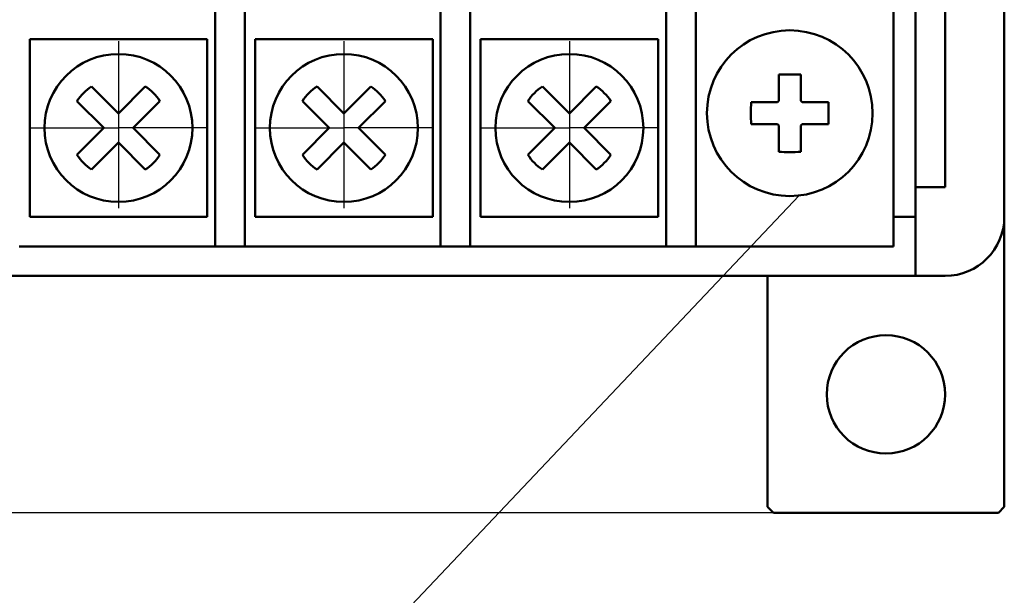
# Model space of a CAD drawing. Extents: x -252 to 593, y -442 to -145.
# Drawn here: x -85 to -52, y -289 to -269 of the extents above; entities that cross this region are included whole.
import ezdxf
from ezdxf.lldxf.tags import DXFTag

# ---------------------------------------------------------------- set-up
doc = ezdxf.new("R2010")
doc.units = 0
doc.header["$MEASUREMENT"] = 0
doc.linetypes.add('CENTER', pattern=[10.16, 6.35, -1.27, 1.27, -1.27])
doc.linetypes.add('K5LT_BASIC', pattern=[0])
for name, color, linetype, lineweight in [('help', 4, 'New Line1', 25), ('main', 5, 'Continuous', 50), ('ОСЕВЫЕ', 1, 'CENTER', 25), ('РАЗМЕРЫ', 7, 'Continuous', 25)]:
    doc.layers.add(name, color=color, linetype=linetype, lineweight=lineweight)
doc.styles.add('GOST', font='Gost.shx', dxfattribs={"width": 0.8, "oblique": 15})
tags = doc.linetypes.add('New Line1', pattern=[0.8, 0.5, -0.3]).pattern_tags.tags
tags[6:7] = [DXFTag(74, 4), DXFTag(75, 0), DXFTag(340, '0'), DXFTag(46, 1.0), DXFTag(50, 0.0), DXFTag(44, 0.0), DXFTag(45, 0.0)]
tags[4:5] = [DXFTag(74, 4), DXFTag(75, 0), DXFTag(340, '0'), DXFTag(46, 1.0), DXFTag(50, 0.0), DXFTag(44, 0.0), DXFTag(45, 0.0)]
doc.dimstyles.get("Standard").update_dxf_attribs({"dimtxt": 3.5, "dimasz": 4, "dimexe": 1.25, "dimexo": 0.0625, "dimgap": 0.5, "dimtad": 1, "dimdec": 1, "dimrnd": 0.5, "dimtxsty": 'GOST', "dimcen": 0.09, "dimclrd": 256, "dimclre": 256, "dimclrt": 7, "dimadec": 0, "dimazin": 2, "dimtfac": 1, "dimtdec": 0, "dimtmove": 1, "dimatfit": 1, "dimfxl": 1, "dimtolj": 1, "dimtzin": 0, "dimlwd": -1, "dimlwe": -1, "dimarcsym": 0})

# ---------------------------------------------------------------- blocks, each defined once
blk = doc.blocks.new('*D3')
at = {"layer": 'Defpoints', "color": 0, "transparency": 16777216}
for p in [(-191.358, -176.131), (-208.587, -286.13), (-59.19, -286.13)]:
    blk.add_point(p, dxfattribs=at)
at = {"layer": 'РАЗМЕРЫ', "transparency": 16777216}
for p, q in [((-191.421, -176.131), (-209.837, -176.131)), ((-208.587, -180.131), (-208.587, -282.13)), ((-59.253, -286.13), (-209.837, -286.13))]:
    blk.add_line(p, q, dxfattribs=at)
for points in [[(-207.921, -180.131), (-209.254, -180.131), (-208.587, -176.131)], [(-209.254, -282.13), (-207.921, -282.13), (-208.587, -286.13)]]:
    blk.add_solid(points, dxfattribs=at)
at = {"layer": 'РАЗМЕРЫ', "color": 7, "linetype": 'K5LT_BASIC', "ltscale": 100, "transparency": 16777216, "insert": (-210.837, -231.13), "char_height": 3.5, "attachment_point": 5, "rotation": 90, "style": 'GOST'}
blk.add_mtext('\\A1;110', dxfattribs=at)

msp = doc.modelspace()

# ---------------------------------------------------------------- linework, layer by layer
at = {"layer": 'help', "linetype": 'ByBlock', "ltscale": 5}
msp.add_line((-79.411, -297.481), (-58.524, -275.413), dxfattribs=at)
at = {"layer": 'main'}
for p, q in [((-51.587, -276.13), (-51.587, -256.13)), ((-54.587, -261.13), (-54.587, -275.13)), ((-53.587, -275.13), (-53.587, -261.13)), ((-78.257, -268.13), (-78.257, -276.13)), ((-77.257, -276.13), (-77.257, -268.13)), ((-70.637, -268.13), (-70.637, -276.13)), ((-69.637, -276.13), (-69.637, -268.13)), ((-63.017, -268.13), (-63.017, -276.13)), ((-62.017, -276.13), (-62.017, -268.13)), ((-55.337, -268.13), (-55.337, -277.13)), ((-59.207, -271.324), (-59.207, -272.066)), ((-58.467, -272.066), (-58.467, -271.324)), ((-59.402, -272.26), (-60.144, -272.26)), ((-57.531, -272.26), (-58.272, -272.26)), ((-60.144, -273), (-59.402, -273)), ((-59.207, -273.195), (-59.207, -273.937)), ((-58.467, -273.937), (-58.467, -273.195)), ((-58.272, -273), (-57.531, -273)), ((-54.587, -275.13), (-53.587, -275.13)), ((-54.587, -275.13), (-54.587, -278.13)), ((-78.257, -277.13), (-78.257, -276.13)), ((-77.257, -276.13), (-77.257, -277.13)), ((-70.637, -277.13), (-70.637, -276.13)), ((-69.637, -276.13), (-69.637, -277.13)), ((-63.017, -277.13), (-63.017, -276.13)), ((-62.017, -276.13), (-62.017, -277.13)), ((-55.337, -276.13), (-54.587, -276.13)), ((-51.587, -276.13), (-51.587, -285.93)), ((-78.257, -277.13), (-84.877, -277.13)), ((-77.257, -277.13), (-78.257, -277.13)), ((-70.637, -277.13), (-77.257, -277.13)), ((-69.637, -277.13), (-70.637, -277.13)), ((-63.017, -277.13), (-69.637, -277.13)), ((-62.017, -277.13), (-63.017, -277.13)), ((-55.337, -277.13), (-62.017, -277.13)), ((-158.587, -278.13), (-54.587, -278.13)), ((-59.587, -285.93), (-59.587, -278.13)), ((-54.587, -278.13), (-53.587, -278.13)), ((-59.587, -285.93), (-59.387, -286.13)), ((-51.787, -286.13), (-59.387, -286.13)), ((-51.787, -286.13), (-51.587, -285.93))]:
    msp.add_line(p, q, dxfattribs=at)
at = {"layer": 'main', "linetype": 'Continuous'}
for p, q in [((-84.527, -270.13), (-78.527, -270.13)), ((-84.527, -276.13), (-84.527, -270.13)), ((-78.527, -270.13), (-78.527, -276.13)), ((-76.907, -270.13), (-70.907, -270.13)), ((-76.907, -276.13), (-76.907, -270.13)), ((-70.907, -270.13), (-70.907, -276.13)), ((-69.287, -270.13), (-63.287, -270.13)), ((-69.287, -276.13), (-69.287, -270.13)), ((-63.287, -270.13), (-63.287, -276.13)), ((-81.527, -272.636), (-82.434, -271.728)), ((-80.62, -271.728), (-81.527, -272.636)), ((-73.907, -272.636), (-74.814, -271.728)), ((-73, -271.728), (-73.907, -272.636)), ((-66.287, -272.636), (-67.194, -271.728)), ((-65.38, -271.728), (-66.287, -272.636)), ((-82.929, -272.223), (-82.022, -273.13)), ((-81.032, -273.13), (-80.125, -272.223)), ((-75.309, -272.223), (-74.402, -273.13)), ((-73.412, -273.13), (-72.505, -272.223)), ((-67.689, -272.223), (-66.782, -273.13)), ((-65.792, -273.13), (-64.885, -272.223)), ((-82.022, -273.13), (-82.929, -274.038)), ((-80.125, -274.038), (-81.032, -273.13)), ((-74.402, -273.13), (-75.309, -274.038)), ((-72.505, -274.038), (-73.412, -273.13)), ((-66.782, -273.13), (-67.689, -274.038)), ((-64.885, -274.038), (-65.792, -273.13)), ((-82.434, -274.533), (-81.527, -273.625)), ((-81.527, -273.625), (-80.62, -274.533)), ((-74.814, -274.533), (-73.907, -273.625)), ((-73.907, -273.625), (-73, -274.533)), ((-67.194, -274.533), (-66.287, -273.625)), ((-66.287, -273.625), (-65.38, -274.533)), ((-78.527, -276.13), (-84.527, -276.13)), ((-70.907, -276.13), (-76.907, -276.13)), ((-63.287, -276.13), (-69.287, -276.13))]:
    msp.add_line(p, q, dxfattribs=at)
at = {"layer": 'main'}
for centre, radius in [((-58.837, -272.63), 2.8), ((-55.587, -282.13), 2)]:
    msp.add_circle(centre, radius, dxfattribs=at)
at = {"layer": 'main', "linetype": 'Continuous'}
for centre in [(-81.527, -273.13), (-73.907, -273.13), (-66.287, -273.13)]:
    msp.add_circle(centre, 2.5, dxfattribs=at)
at = {"layer": 'main'}
for centre, radius, start, end in [((-58.837, -282.293), 10.975, 88.068, 91.932), ((-49.172, -272.63), 10.978, 178.0685, 181.9315), ((-58.837, -272.63), 0.556, 131.7182, 138.2818), ((-58.837, -272.63), 0.556, 41.7182, 48.2818), ((-68.494, -272.63), 10.969, 358.067, 1.933), ((-58.837, -272.63), 0.556, 221.7182, 228.2818), ((-58.837, -272.63), 0.556, 311.7182, 318.2818), ((-58.837, -262.968), 10.975, 268.068, 271.932), ((-53.587, -276.13), 2, 270, 0)]:
    msp.add_arc(centre, radius, start, end, dxfattribs=at)
at = {"layer": 'main', "linetype": 'Continuous'}
for centre, start, end in [((-81.527, -273.13), 122.9031, 147.0969), ((-81.527, -273.13), 32.9031, 57.0969), ((-73.907, -273.13), 122.9031, 147.0969), ((-73.907, -273.13), 32.9031, 57.0969), ((-66.287, -273.13), 122.9031, 147.0969), ((-66.287, -273.13), 32.9031, 57.0969), ((-81.527, -273.13), 212.9031, 237.0969), ((-81.527, -273.13), 302.9031, 327.0969), ((-73.907, -273.13), 212.9031, 237.0969), ((-73.907, -273.13), 302.9031, 327.0969), ((-66.287, -273.13), 212.9031, 237.0969), ((-66.287, -273.13), 302.9031, 327.0969)]:
    msp.add_arc(centre, 1.67, start, end, dxfattribs=at)
at = {"layer": 'main'}
for points, knots in [([(-59.207, -272.066), (-59.207, -272.071), (-59.207, -272.111), (-59.207, -272.16), (-59.207, -272.207), (-59.207, -272.215)], [0, 0, 0, 0, 0.116743, 0.839383, 1, 1, 1, 1]), ([(-58.467, -272.215), (-58.467, -272.207), (-58.467, -272.16), (-58.467, -272.111), (-58.467, -272.071), (-58.467, -272.066)], [0, 0, 0, 0, 0.160617, 0.883257, 1, 1, 1, 1]), ([(-59.252, -272.26), (-59.261, -272.26), (-59.307, -272.26), (-59.356, -272.26), (-59.396, -272.26), (-59.402, -272.26)], [0, 0, 0, 0, 0.160616, 0.883257, 1, 1, 1, 1]), ([(-58.272, -272.26), (-58.278, -272.26), (-58.318, -272.26), (-58.367, -272.26), (-58.414, -272.26), (-58.422, -272.26)], [0, 0, 0, 0, 0.116743, 0.839383, 1, 1, 1, 1]), ([(-59.402, -273), (-59.396, -273), (-59.356, -273), (-59.307, -273), (-59.261, -273), (-59.252, -273)], [0, 0, 0, 0, 0.116743, 0.839384, 1, 1, 1, 1]), ([(-59.207, -273.046), (-59.207, -273.054), (-59.207, -273.101), (-59.207, -273.15), (-59.207, -273.19), (-59.207, -273.195)], [0, 0, 0, 0, 0.160617, 0.883257, 1, 1, 1, 1]), ([(-58.467, -273.195), (-58.467, -273.19), (-58.467, -273.15), (-58.467, -273.101), (-58.467, -273.054), (-58.467, -273.046)], [0, 0, 0, 0, 0.116743, 0.839383, 1, 1, 1, 1]), ([(-58.422, -273), (-58.414, -273), (-58.367, -273), (-58.318, -273), (-58.278, -273), (-58.272, -273)], [0, 0, 0, 0, 0.160617, 0.883257, 1, 1, 1, 1])]:
    msp.add_open_spline(points, degree=3, knots=knots, dxfattribs=at)
at = {"layer": 'ОСЕВЫЕ', "ltscale": 5}
for p, q in [((-81.527, -270.199), (-81.527, -273.13)), ((-73.907, -270.199), (-73.907, -273.13)), ((-66.287, -270.199), (-66.287, -273.13)), ((-84.528, -273.13), (-81.527, -273.13)), ((-78.528, -273.13), (-81.527, -273.13)), ((-81.527, -273.13), (-81.527, -275.836)), ((-76.908, -273.13), (-73.907, -273.13)), ((-70.908, -273.13), (-73.907, -273.13)), ((-73.907, -273.13), (-73.907, -275.836)), ((-69.288, -273.13), (-66.287, -273.13)), ((-63.288, -273.13), (-66.287, -273.13)), ((-66.287, -273.13), (-66.287, -275.836))]:
    msp.add_line(p, q, dxfattribs=at)

# ---------------------------------------------------------------- dimensions: what is measured, and where the dimension line sits
at = {"layer": 'РАЗМЕРЫ'}
dim = msp.add_linear_dim(base=(-208.587, -286.13), p1=(-191.358, -176.131), p2=(-59.19, -286.13), angle=90, dimstyle='Standard', override={"dimlfac": 1, "dimtxsty": 'GOST', "dimsah": 1, "dimtolj": 1}, dxfattribs=at)
dim.commit()
dim.dimension.update_dxf_attribs({"geometry": '*D3', "text_midpoint": (-210.837, -231.13)})

doc.saveas('drawing.dxf')
